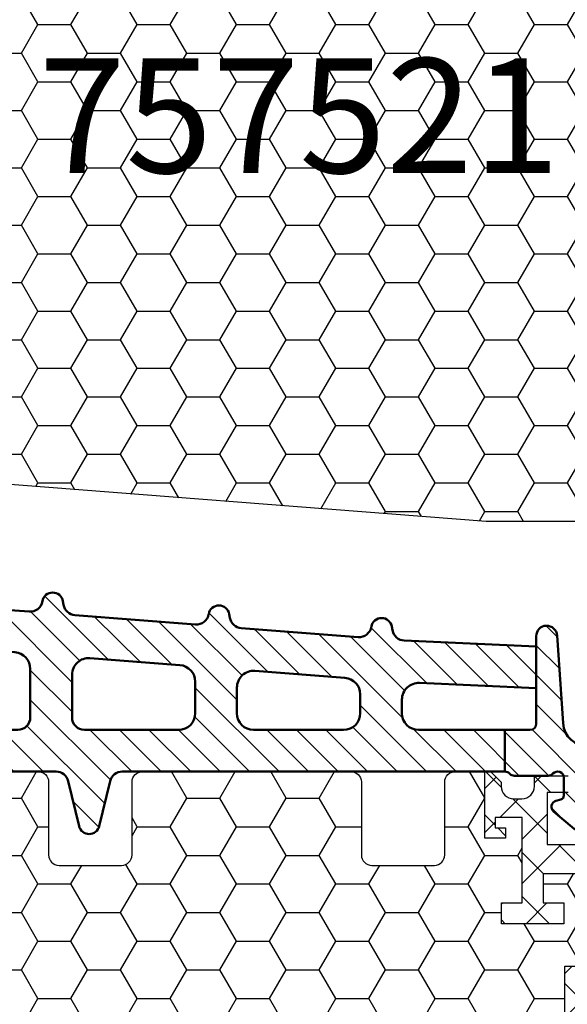
# Model space of a CAD drawing. Units: millimetres. Extents: x 0 to 3054, y -7328 to 594.
# Drawn here: x 1014 to 1040, y -6308 to -6261 of the extents above; entities that cross this region are included whole.
import ezdxf
from ezdxf.enums import TextEntityAlignment as Align

# ---------------------------------------------------------------- set-up
doc = ezdxf.new("R2010")
doc.units = ezdxf.units.MM
for name, color, linetype in [('a4pursom1', 7, 'Continuous'), ('LAYER01', 7, 'Continuous'), ('Profiilinumerot', 7, 'Continuous'), ('Täyttö katkot', 2, 'Continuous'), ('Täyttö tiivisteet', 3, 'Continuous')]:
    doc.layers.add(name, color=color, linetype=linetype)
doc.layers.add('AM_0', color=7, linetype='Continuous', lineweight=50)
doc.styles.add('Profiilinumerot', font='arial.ttf', dxfattribs={"height": 2.5})
doc.styles.add('Profnumerot', font='arial.ttf', dxfattribs={"height": 5.5})
pattern_1 = [(0, (0, 0), (2.38125, 1.3748153225), [1.5875, -3.175]), (120, (0, 0), (-2.381249994797095, 1.374815331511695), [1.5875, -3.174999999999999]), (59.99999999999999, (0, 0), (5.202904551637744e-09, 2.749630654011694), [-3.175, 1.5875])]

# ---------------------------------------------------------------- blocks, each defined once
blk = doc.blocks.new('JT75BLOCK1')
at = {"layer": 'Täyttö katkot'}
h = blk.add_hatch(dxfattribs=at)
h.set_pattern_fill('HONEY', color=2, scale=0.5, style=0, pattern_type=2)
h.set_pattern_definition(pattern_1)
h.paths.add_polyline_path([(45.07756747128337, 24.7069178985588), (43.56269858168821, 24.7069178985588), (43.56269858168821, 23.70691789855857), (42.56269858168866, 23.70691789855857), (42.56269858168866, 26.70691789855778), (43.56269858168821, 26.70691789855778), (43.56269858168821, 25.70691789855834), (45.07756747128337, 25.70691789855834), (45.07756747128337, 26.611376100562), (45.6972489723421, 31.1780611810371, 0.6232180125833352), (44.95178971965811, 31.67830578703615), (44.02324080830772, 31.14220782311224), (41.51415964793068, 31.14220782311224), (41.51415964793068, 29.74042436443085), (42.51415964793091, 29.74042436443085), (42.51415964793091, 28.74042436443051), (39.51415964793091, 28.74042436443051), (39.51415964793091, 29.74042436443085), (40.51415964793091, 29.74042436443085), (40.51415964793205, 33.84242094840795), (39.21415964793164, 33.84242094840943), (39.21415964793164, 33.34242094840943), (39.71415964793232, 33.34242094840943), (39.71415964793232, 32.84242094840977), (38.71415964793187, 32.84242094840977), (38.71415964793187, 36.04529325402677), (37.29958697786843, 36.04529325402609, 0.4142135623730503), (36.79958697786833, 35.54529325402559), (36.79958697786947, 32.04529325402708, -0.4142135623731696), (36.29958697786913, 31.54529325402655), (33.29958697786874, 31.54529325402632, -0.4142135623731178), (32.79958697786878, 32.04529325402623), (32.79958697786878, 35.54529325402677, 0.4142135623730919), (32.29958697786879, 36.04529325402677), (22.30041302213215, 36.04529325402689, 0.414213562373042), (21.80041302213181, 35.54529325402665), (21.80041302213112, 32.04529325402613, -0.4142135623730616), (21.30041302213129, 31.54529325402643), (18.30041302213078, 31.54529325402666, -0.4142135623731696), (17.80041302213044, 32.04529325402719), (17.80041302213158, 35.54529325402581, 0.4142135623730492), (17.30041302213159, 36.04529325402621), (15.88584035206782, 36.04529325402689), (15.88584035206782, 32.84242094840988), (14.88584035206736, 32.84242094840988), (14.88584035206736, 33.34242094840954), (15.38584035206804, 33.34242094840954), (15.38584035206804, 33.84242094840954), (14.08584035206763, 33.84242094840806), (14.08584035206877, 29.74042436443096), (15.08584035206877, 29.74042436443096), (15.08584035206877, 28.74042436443062), (12.08584035206877, 28.74042436443062), (12.08584035206877, 29.74042436443096), (13.085840352069, 29.74042436443096), (13.085840352069, 31.14220782311236), (10.57675919169196, 31.14220782311236), (9.64821028034157, 31.67830578703627, 0.6232180125833265), (8.902751027657583, 31.17806118103722), (9.522432528716308, 26.61137610056209), (9.522432528716308, 25.70691789855846), (11.03730141831147, 25.70691789855846), (11.03730141831147, 26.70691789855789), (12.03730141831102, 26.70691789855789), (12.03730141831102, 23.70691789855869), (11.03730141831147, 23.70691789855869), (11.03730141831147, 24.70691789855891), (9.522432528716308, 24.70691789855891), (9.522432528716308, 14.54517709580637), (11.03730141831147, 14.54517709580637), (11.03730141831147, 15.54517709580671), (12.03730141831102, 15.54517709580671), (12.03730141831102, 12.54517709580671), (11.03730141831147, 12.54517709580671), (11.03730141831147, 13.54517709580705), (9.522432528716308, 13.54517709580705), (9.522432528716308, 3.383436293054501), (11.03730141831147, 3.383436293054501), (11.03730141831147, 4.383436293054729), (12.03730141831102, 4.383436293054729), (12.03730141831102, 1.383436293055524), (11.03730141831147, 1.383436293055524), (11.03730141831147, 2.383436293054956), (9.522432528716308, 2.383436293054958), (9.522432528716305, 1.478978091051314), (8.90275102765758, -3.087706989423683, 0.6232180125832969), (9.648210280341527, -3.587951595422762), (10.57675919169196, -3.05185363149894), (13.085840352069, -3.05185363149894), (13.085840352069, -1.65007017281755), (12.08584035206877, -1.650070172817554), (12.08584035206877, -0.6500701728172089), (15.08584035206877, -0.6500701728172089), (15.08584035206877, -1.65007017281755), (14.08584035206877, -1.65007017281755), (14.08584035206763, -5.752066756794648), (15.38584035206804, -5.752066756796125), (15.38584035206804, -5.252066756796125), (14.88584035206736, -5.252066756796122), (14.88584035206736, -4.752066756796467), (15.88584035206782, -4.752066756796463), (15.88584035206782, -7.954939062413473), (17.30041302213155, -7.954939062412905, 0.4142135623730732), (17.80041302213158, -7.454939062412514), (17.80041302213044, -3.954939062413835, -0.4142135623731583), (18.3004130221307, -3.454939062413359), (21.30041302213127, -3.454939062413018, -0.4142135623730719), (21.80041302213112, -3.954939062412723), (21.80041302213181, -7.454939062413285, 0.4142135623730357), (22.30041302213208, -7.954939062413473), (32.29958697786878, -7.954939062413587, 0.4142135623731169), (32.79958697786878, -7.454939062413555), (32.79958697786856, -3.954939062413363, -0.4142135623730829), (33.29958697786836, -3.454939062413469), (36.29958697786881, -3.454939062413132, -0.4142135623730729), (36.79958697786833, -3.954939062412496), (36.79958697786901, -7.454939062413398, 0.4142135623730389), (37.2995869778693, -7.954939062413587), (38.71415964793187, -7.954939062413583), (38.71415964793187, -4.752066756796577), (39.71415964793232, -4.75206675679658), (39.71415964793232, -5.252066756796236), (39.21415964793164, -5.252066756796239), (39.21415964793164, -5.752066756796239), (40.51415964793205, -5.752066756794765), (40.51415964793091, -1.650070172817664), (39.51415964793091, -1.650070172817664), (39.51415964793091, -0.6500701728173226), (42.51415964793091, -0.6500701728173226), (42.51415964793091, -1.650070172817667), (41.51415964793068, -1.65007017281766), (41.51415964793068, -3.051853631499053), (44.02324080830773, -3.051853631499061), (44.95178971965815, -3.587951595422879, 0.6232180125832953), (45.69724897234209, -3.087706989423797), (45.07756747128337, 1.478978091051204), (45.07756747128337, 2.383436293054842), (43.56269858168821, 2.383436293054842), (43.56269858168821, 1.383436293055411), (42.56269858168866, 1.383436293055411), (42.56269858168866, 4.383436293054615), (43.56269858168821, 4.383436293054615), (43.56269858168821, 3.383436293054388), (45.07756747128337, 3.383436293054386), (45.07756747128337, 13.54517709580693), (43.56269858168821, 13.54517709580693), (43.56269858168821, 12.54517709580659), (42.56269858168866, 12.54517709580659), (42.56269858168866, 15.54517709580659), (43.56269858168821, 15.54517709580659), (43.56269858168821, 14.54517709580625), (45.07756747128337, 14.54517709580625)])
h = blk.add_hatch(dxfattribs=at)
h.set_pattern_fill('_USER', color=2, scale=1.5, angle=45, style=0, pattern_type=2)
h.set_pattern_definition([(45, (0, 0), (-1.060660171779821, 1.060660171779821), []), (135, (0, 0), (-1.060660171779821, -1.060660171779821), [])])
edge = h.paths.add_edge_path()
edge.add_line((43.56269858168821, 15.54517709580659), (43.56269858168821, 14.54517709580625))
edge.add_line((43.56269858168821, 14.54517709580625), (45.07756747128337, 14.54517709580625))
edge.add_line((45.07756747128337, 14.54517709580625), (45.07756747128337, 24.7069178985588))
edge.add_line((45.07756747128337, 24.7069178985588), (43.56269858168821, 24.7069178985588))
edge.add_line((43.56269858168821, 24.7069178985588), (43.56269858168821, 23.70691789855857))
edge.add_line((43.56269858168821, 23.70691789855857), (42.56269858168866, 23.70691789855857))
edge.add_line((42.56269858168866, 23.70691789855857), (42.56269858168866, 26.70691789855778))
edge.add_line((42.56269858168866, 26.70691789855778), (43.56269858168821, 26.70691789855778))
edge.add_line((43.56269858168821, 26.70691789855778), (43.56269858168821, 25.70691789855834))
edge.add_line((43.56269858168821, 25.70691789855834), (45.07756747128337, 25.70691789855834))
edge.add_line((45.07756747128337, 25.70691789855834), (45.07756747128337, 26.61137610056198))
edge.add_line((45.07756747128337, 26.61137610056198), (45.69724897234209, 31.17806118103704))
edge.add_arc((45.20178971965812, 31.24529308514394), 0.4999999999999998, 352.2723843318946, 480.0000000000019)
edge.add_line((44.95178971965811, 31.67830578703615), (44.02324080830772, 31.14220782311224))
edge.add_line((44.02324080830772, 31.14220782311224), (41.51415964793068, 31.14220782311224))
edge.add_line((41.51415964793068, 31.14220782311224), (41.51415964793068, 29.74042436443085))
edge.add_line((41.51415964793068, 29.74042436443085), (42.51415964793091, 29.74042436443085))
edge.add_line((42.51415964793091, 29.74042436443085), (42.51415964793091, 28.74042436443051))
edge.add_line((42.51415964793091, 28.74042436443051), (39.51415964793091, 28.74042436443051))
edge.add_line((39.51415964793091, 28.74042436443051), (39.51415964793091, 29.74042436443085))
edge.add_line((39.51415964793091, 29.74042436443085), (40.51415964793091, 29.74042436443085))
edge.add_line((40.51415964793091, 29.74042436443085), (40.51415964793205, 33.84242094840795))
edge.add_line((40.51415964793205, 33.84242094840795), (39.21415964793164, 33.84242094840943))
edge.add_line((39.21415964793164, 33.84242094840943), (39.21415964793164, 33.34242094840943))
edge.add_line((39.21415964793164, 33.34242094840943), (39.71415964793232, 33.34242094840943))
edge.add_line((39.71415964793232, 33.34242094840943), (39.71415964793232, 32.84242094840977))
edge.add_line((39.71415964793232, 32.84242094840977), (38.71415964793187, 32.84242094840977))
edge.add_line((38.71415964793187, 32.84242094840977), (38.71415964793187, 36.04529325402677))
edge.add_line((38.71415964793187, 36.04529325402677), (38.99700236040667, 36.04529325402677))
edge.add_line((38.99700236040667, 36.04529325402677), (39.49958697786815, 35.54270863656791))
edge.add_line((39.49958697786815, 35.54270863656791), (39.4995869778686, 35.34506093759114))
edge.add_arc((40.09958697786874, 35.34506093759092), 0.6000000000001364, 179.9999999999783, 269.9999999999783)
edge.add_line((40.09958697786851, 34.74506093759078), (40.49958697786928, 34.74506093759112))
edge.add_arc((40.4995869778692, 35.34506093759089), 0.5999999999997669, 270.0000000000081, 360.0000000000244)
edge.add_line((41.09958697786897, 35.34506093759114), (41.09958697786897, 35.84529325402809))
edge.add_line((41.09958697786897, 35.84529325402809), (42.71415964793141, 35.84529325402809))
edge.add_line((42.71415964793141, 35.84529325402809), (42.71415964793141, 35.04529325402814))
edge.add_line((42.71415964793141, 35.04529325402814), (41.71415964793118, 35.04529325402814))
edge.add_line((41.71415964793118, 35.04529325402814), (41.71415964793118, 32.54529325402598))
edge.add_line((41.71415964793118, 32.54529325402598), (46.10493174142334, 32.54529325402598))
edge.add_line((46.10493174142334, 32.54529325402598), (46.77480472249931, 35.04529325402552))
edge.add_line((46.77480472249931, 35.04529325402552), (45.71415964793255, 35.04529325402552))
edge.add_line((45.71415964793255, 35.04529325402552), (45.71415964793164, 35.55529325402574))
edge.add_arc((46.2041596479317, 35.5552932540258), 0.4900000000000659, 90.00000000000671, 180.0000000000067, ccw=False)
edge.add_line((46.20415964793165, 36.04529325402586), (49.2495869778686, 36.04529325402643))
edge.add_arc((49.24958697786883, 35.04529325402621), 1.000000000000227, 1.3017142919125035e-11, 90.00000000001302, ccw=False)
edge.add_line((50.24958697786906, 35.04529325402643), (50.24958697786906, 34.44529325402607))
edge.add_line((50.24958697786906, 34.44529325402607), (48.63958697786961, 34.44529325402596))
edge.add_arc((48.63958697786865, 33.95529325402669), 0.4899999999992701, 89.99999999988701, 179.999999999887)
edge.add_line((48.14958697786938, 33.95529325402765), (48.14958697786892, 31.74529325402705))
edge.add_arc((49.14958697786955, 31.74529325402642), 1.000000000000625, 179.9999999999642, 269.9999999999642)
edge.add_line((49.14958697786892, 30.7452932540258), (50.3583243026826, 30.74529325402432))
edge.add_arc((50.35832430268246, 30.2452932540244), 0.4999999999999183, -9.322320693172514e-12, 89.99999999998369, ccw=False)
edge.add_line((50.85832430268238, 30.24529325402432), (50.85832430268169, 30.06877784423591))
edge.add_arc((50.35832430268142, 30.06877784423562), 0.5000000000002771, -90.0000021383106, 3.342393029015511e-11, ccw=False)
edge.add_line((50.35832428402114, 29.56877784423534), (47.61457267006358, 29.56877794663626))
edge.add_line((47.61457267006358, 29.56877794663626), (47.61457267006358, 27.47017709580655))
edge.add_line((47.61457267006358, 27.47017709580655), (52.63295971505318, 27.47017709580655))
edge.add_line((52.63295971505318, 27.47017709580655), (54.26926735151892, 28.0903541916133))
edge.add_line((54.26926735151892, 28.0903541916133), (54.59999999999968, 28.0903541916133))
edge.add_line((54.59999999999968, 28.0903541916133), (54.59999999999968, 26.57017706449676))
edge.add_line((54.59999999999968, 26.57017706449676), (54.25994903373612, 24.58144228217327))
edge.add_line((54.25994903373612, 24.58144228217327), (53.96303214462228, 24.58144228217327))
edge.add_line((53.96303214462228, 24.58144228217327), (52.07726559473213, 25.67017706741569))
edge.add_line((52.07726559473213, 25.67017706741569), (48.11457267006426, 25.67017706741592))
edge.add_arc((48.11457267006426, 25.17017706741592), 0.5, 90, 180)
edge.add_arc((48.11457267006439, 25.17017706741479), 0.5000000000001279, 179.9999999998701, 214.3932651419477)
edge.add_line((47.70198271912568, 24.88774206182143), (48.07756747128337, 24.23721018853553))
edge.add_line((48.07756747128337, 24.23721018853553), (48.07756747128337, 3.853144003077659))
edge.add_line((48.07756747128337, 3.853144003077659), (47.70198271912568, 3.20261212979176))
edge.add_arc((48.11457267006433, 2.920177124198418), 0.5000000000000712, 145.6067348580503, 180.0000000001319)
edge.add_arc((48.11457267006426, 2.920177124197266), 0.5, 179.9999999999999, 270)
edge.add_line((48.11457267006426, 2.420177124197266), (52.07726559473213, 2.420177124197494))
edge.add_line((52.07726559473213, 2.420177124197494), (53.96303214462228, 3.508911909439917))
edge.add_line((53.96303214462228, 3.508911909439917), (54.25994903373612, 3.508911909439917))
edge.add_line((54.25994903373612, 3.508911909439917), (54.59999999999968, 1.520177127116426))
edge.add_line((54.59999999999968, 1.520177127116426), (54.59999999999968, -1.13686837721616e-13))
edge.add_line((54.59999999999968, -1.13686837721616e-13), (54.26926735151892, -1.13686837721616e-13))
edge.add_line((54.26926735151892, -1.13686837721616e-13), (52.63295971505318, 0.620177095806639))
edge.add_line((52.63295971505318, 0.620177095806639), (47.61457267006358, 0.620177095806639))
edge.add_line((47.61457267006358, 0.620177095806639), (47.61457267006358, -1.478423755023073))
edge.add_line((47.61457267006358, -1.478423755023073), (50.35832428402114, -1.478423652622155))
edge.add_arc((50.35832430268142, -1.978423652622432), 0.5000000000002772, -3.342393029015511e-11, 90.0000021383106, ccw=False)
edge.add_line((50.85832430268169, -1.978423652622723), (50.85832430268238, -2.154939062411131))
edge.add_arc((50.35832430268246, -2.154939062411214), 0.4999999999999147, -89.99999999998369, 9.492850949754938e-12, ccw=False)
edge.add_line((50.3583243026826, -2.654939062411131), (49.14958697786892, -2.654939062412609))
edge.add_arc((49.14958697786955, -3.654939062413234), 1.000000000000625, 90.00000000003583, 180.0000000000358)
edge.add_line((48.14958697786892, -3.65493906241386), (48.14958697786938, -5.864939062414464))
edge.add_arc((48.63958697786865, -5.864939062413498), 0.4899999999992701, 180.000000000113, 270.0000000001129)
edge.add_line((48.63958697786961, -6.354939062412768), (50.24958697786906, -6.354939062412882))
edge.add_line((50.24958697786906, -6.354939062412882), (50.24958697786906, -6.954939062413246))
edge.add_arc((49.24958697786883, -6.954939062413016), 1.000000000000227, 269.999999999987, 359.9999999999868, ccw=False)
edge.add_line((49.2495869778686, -7.954939062413246), (46.20415964793165, -7.954939062412677))
edge.add_arc((46.2041596479317, -7.464939062412611), 0.4900000000000659, 179.9999999999934, 269.99999999999335, ccw=False)
edge.add_line((45.71415964793164, -7.464939062412554), (45.71415964793255, -6.954939062412336))
edge.add_line((45.71415964793255, -6.954939062412336), (46.77480472249931, -6.954939062412336))
edge.add_line((46.77480472249931, -6.954939062412336), (46.10493174142334, -4.454939062412791))
edge.add_line((46.10493174142334, -4.454939062412791), (41.71415964793118, -4.454939062412791))
edge.add_line((41.71415964793118, -4.454939062412791), (41.71415964793118, -6.954939062414951))
edge.add_line((41.71415964793118, -6.954939062414951), (42.71415964793141, -6.954939062414951))
edge.add_line((42.71415964793141, -6.954939062414951), (42.71415964793141, -7.754939062414905))
edge.add_line((42.71415964793141, -7.754939062414905), (41.09958697786897, -7.754939062414905))
edge.add_line((41.09958697786897, -7.754939062414905), (41.09958697786897, -7.254706745977956))
edge.add_arc((40.4995869778692, -7.254706745977701), 0.5999999999997669, 359.9999999999757, 449.9999999999919)
edge.add_line((40.49958697786928, -6.654706745977933), (40.09958697786851, -6.654706745977592))
edge.add_arc((40.09958697786874, -7.254706745977728), 0.6000000000001364, 90.00000000002171, 180.0000000000217)
edge.add_line((39.4995869778686, -7.254706745977956), (39.49958697786815, -7.452354444954722))
edge.add_line((39.49958697786815, -7.452354444954722), (38.99700236040667, -7.954939062413587))
edge.add_line((38.99700236040667, -7.954939062413587), (38.71415964793187, -7.954939062413587))
edge.add_line((38.71415964793187, -7.954939062413587), (38.71415964793187, -4.75206675679658))
edge.add_line((38.71415964793187, -4.75206675679658), (39.71415964793232, -4.75206675679658))
edge.add_line((39.71415964793232, -4.75206675679658), (39.71415964793232, -5.252066756796239))
edge.add_line((39.71415964793232, -5.252066756796239), (39.21415964793164, -5.252066756796239))
edge.add_line((39.21415964793164, -5.252066756796239), (39.21415964793164, -5.752066756796239))
edge.add_line((39.21415964793164, -5.752066756796239), (40.51415964793205, -5.752066756794761))
edge.add_line((40.51415964793205, -5.752066756794761), (40.51415964793091, -1.650070172817664))
edge.add_line((40.51415964793091, -1.650070172817664), (39.51415964793091, -1.650070172817664))
edge.add_line((39.51415964793091, -1.650070172817664), (39.51415964793091, -0.6500701728173226))
edge.add_line((39.51415964793091, -0.6500701728173226), (42.51415964793091, -0.6500701728173226))
edge.add_line((42.51415964793091, -0.6500701728173226), (42.51415964793091, -1.650070172817664))
edge.add_line((42.51415964793091, -1.650070172817664), (41.51415964793068, -1.650070172817664))
edge.add_line((41.51415964793068, -1.650070172817664), (41.51415964793068, -3.051853631499057))
edge.add_line((41.51415964793068, -3.051853631499057), (44.02324080830772, -3.051853631499057))
edge.add_line((44.02324080830772, -3.051853631499057), (44.95178971965811, -3.587951595422851))
edge.add_arc((45.20178971965812, -3.15493889353064), 0.5, 239.9999999999981, 367.7276156681053)
edge.add_line((45.69724897234209, -3.087706989423737), (45.07756747128337, 1.478978091051204))
edge.add_line((45.07756747128337, 1.478978091051204), (45.07756747128337, 2.383436293054842))
edge.add_line((45.07756747128337, 2.383436293054842), (43.56269858168821, 2.383436293054842))
edge.add_line((43.56269858168821, 2.383436293054842), (43.56269858168821, 1.383436293055411))
edge.add_line((43.56269858168821, 1.383436293055411), (42.56269858168866, 1.383436293055411))
edge.add_line((42.56269858168866, 1.383436293055411), (42.56269858168866, 4.383436293054615))
edge.add_line((42.56269858168866, 4.383436293054615), (43.56269858168821, 4.383436293054615))
edge.add_line((43.56269858168821, 4.383436293054615), (43.56269858168821, 3.383436293054388))
edge.add_line((43.56269858168821, 3.383436293054388), (45.07756747128337, 3.383436293054388))
edge.add_line((45.07756747128337, 3.383436293054388), (45.07756747128337, 13.54517709580693))
edge.add_line((45.07756747128337, 13.54517709580693), (43.56269858168821, 13.54517709580693))
edge.add_line((43.56269858168821, 13.54517709580693), (43.56269858168821, 12.54517709580659))
edge.add_line((43.56269858168821, 12.54517709580659), (42.56269858168866, 12.54517709580659))
edge.add_line((42.56269858168866, 12.54517709580659), (42.56269858168866, 15.54517709580659))
edge.add_line((42.56269858168866, 15.54517709580659), (43.56269858168821, 15.54517709580659))
at = {"layer": 'LAYER01', "color": 7, "linetype": 'Continuous'}
blk.add_line((38.71415964793096, 35.84529325402809), (38.71515964793207, 35.86526823838358), dxfattribs=at)
for points in [[(15.88584035206782, 36.04529325402689), (17.30041302213112, 36.04529325402621, -0.414213562373095), (17.80041302213158, 35.54529325402621), (17.80041302213044, 32.04529325402643, 0.4142135623730625), (18.30041302213135, 31.54529325402666), (21.30041302213158, 31.54529325402643, 0.4142135623730625), (21.80041302213112, 32.04529325402643), (21.80041302213181, 35.54529325402621, -0.414213562373095), (22.30041302213181, 36.04529325402689), (32.29958697786878, 36.04529325402677, -0.414213562373095), (32.79958697786878, 35.54529325402677), (32.79958697786878, 32.04529325402632, 0.4142135623730625), (33.29958697786856, 31.54529325402632), (36.29958697786856, 31.54529325402655, 0.4142135623730625), (36.79958697786947, 32.04529325402632), (36.79958697786833, 35.54529325402609, -0.414213562373095), (37.29958697786901, 36.04529325402609), (38.71415964793187, 36.04529325402677)], [(44.02324080830772, 31.14220782311224), (41.51415964793068, 31.14220782311224), (41.51415964793068, 29.74042436443085), (42.51415964793091, 29.74042436443085), (42.51415964793091, 28.74042436443051), (39.51415964793091, 28.74042436443051), (39.51415964793091, 29.74042436443085), (40.51415964793091, 29.74042436443085), (40.51415964793205, 33.84242094840795), (39.21415964793164, 33.84242094840943), (39.21415964793164, 33.34242094840943), (39.71415964793232, 33.34242094840943), (39.71415964793232, 32.84242094840977), (38.71415964793187, 32.84242094840977), (38.71415964793187, 36.04529325402677), (38.99700236040667, 36.04529325402677), (39.49958697786815, 35.54270863656791), (39.4995869778686, 35.34506093759114, 0.414213562373095), (40.09958697786851, 34.74506093759078), (40.49958697786928, 34.74506093759112, 0.4142135623731762), (41.09958697786897, 35.34506093759114), (41.09958697786897, 35.84529325402809), (42.71415964793141, 35.84529325402809)]]:
    blk.add_lwpolyline(points, format="xyb", dxfattribs=at)
for points in [[(42.56269858168866, 23.70691789855857), (42.56269858168866, 26.70691789855778), (43.56269858168821, 26.70691789855778)], [(42.71415964793141, 35.04529325402814), (41.71415964793118, 35.04529325402814), (41.71415964793118, 32.54529325402598), (46.10493174142334, 32.54529325402598)]]:
    blk.add_lwpolyline(points, dxfattribs=at)
blk = doc.blocks.new('757501')
at = {"layer": 'LAYER01'}
blk.add_blockref('JT75BLOCK1', (10.19958697786996, 7.954822904193236), dxfattribs=at)
at = {"layer": 'Profiilinumerot', "style": 'Profiilinumerot', "flags": 8}
blk.add_attdef('NUMERO', text='', height=5, rotation=90, dxfattribs=at).set_placement((-2, 34.60000000021779), align=Align.CENTER)
blk = doc.blocks.new('JT75BLOCK2')
at = {"layer": 'Täyttö katkot'}
h = blk.add_hatch(dxfattribs=at)
h.set_pattern_fill('HONEY', color=2, scale=0.5, style=0, pattern_type=2)
h.set_pattern_definition(pattern_1)
h.paths.add_polyline_path([(58.93352576444977, 13.53901901069628), (57.68355262818022, 13.53901901069548), (57.68355262818932, 12.53901901069617), (56.68355262818477, 12.53901901069617), (56.68355262818386, 15.53901901069537), (57.68355262818113, 15.53901901069537), (57.68355262819023, 14.53901901069651), (58.89883635075876, 14.53901901069514), (58.89883635075967, 18.47946355780732, 0.9672977533526914), (57.91347914951984, 18.64669546191533), (54.40336903356729, 18.64669546191533), (54.40336903356274, 18.1466954619151), (54.90336903356274, 18.1466954619151), (54.90336903356729, 17.64669546191533), (53.90336903356547, 17.64669546191578), (53.90336903356456, 20.04669546191565), (53.60336903356438, 20.04669546191565), (53.60336903356438, 19.2638231562986), (52.82049672794801, 19.26382315629769), (52.82049672795256, 20.04669546191587), (45.70986076505869, 20.0466954619161), (45.18087982293218, 17.04669546191565), (42.23884170718338, 17.04669546191599), (41.70986076505778, 20.04669546191633), (36.70986076505869, 20.0466954619161), (36.18087982293127, 17.04669546191576), (33.23884170718429, 17.04669546191599), (32.70986076505687, 20.04669546191531), (27.7098607650587, 20.04669546191622), (27.18087982293127, 17.04669546191565), (24.23884170718247, 17.04669546191599), (23.7098607650596, 20.0466954619144), (19.12941058064553, 20.04669546191519), (18.7294105806468, 19.8466954619156), (14.69031094946877, 19.8466954619156), (14.35278108161674, 20.04669546191553), (13.99057375754364, 20.04669546191565), (13.99057375754273, 17.64669546191465), (12.99057375754364, 17.64669546191567), (12.99057375754364, 18.14669546191374), (13.49057375754182, 18.14669546191601), (13.49057375754636, 18.64669546191533), (10.10823014604011, 18.64669546191556), (9.896173502470049, 19.00254319909555, 0.2541462768728486), (9.48558806534129, 19.24622660043872, 0.4142135623686329), (8.985588065347656, 18.74622660043872, 0.08897842129018772), (9.005649954980136, 18.57081109384763), (9.485588065348558, 16.92800905909371), (9.485588065348566, 15.57201268974143), (10.48558806534312, 15.5720126897528), (10.4855880653522, 16.57201268974814), (11.48558806534766, 16.57201268974586), (11.48558806534857, 13.57201268974711), (10.48558806535129, 13.57201268974711), (10.4855880653422, 14.572012689747), (9.485588065348573, 14.572012689747), (9.485588065348566, 9.046695461907348), (10.48558806534312, 9.046695461918716), (10.4855880653522, 10.04669546191406), (11.48558806534766, 10.04669546191178), (11.48558806534857, 7.046695461913032), (10.48558806535129, 7.046695461913032), (10.4855880653422, 8.046695461912918), (9.485588065348573, 8.046695461912918), (9.485588065348558, 2.521378234073268), (10.48558806534311, 2.521378234084636), (10.4855880653522, 3.521378234079975), (11.48558806534766, 3.521378234077702), (11.48558806534857, 0.5213782340789521), (10.48558806535129, 0.5213782340789521), (10.4855880653422, 1.521378234078838), (9.485588065348566, 1.521378234078838), (9.485588065348573, 0.1653818647324901), (9.00564995497961, -1.477420170023606, 0.07117880407248707), (8.985588065347656, -1.617632188823336, 0.4357452337189586), (9.48558806534129, -2.152835676611971, 0.2541462768726948), (9.896173502469225, -1.909152275268895), (10.10823014603921, -1.553304538088696), (13.49057375754182, -1.553304538088694), (13.49057375754637, -1.05330453808938), (12.99057375754364, -1.053304538087104), (12.99057375754364, -0.5533045380889234), (13.99057375754364, -0.5533045380884669), (13.99057375754364, -2.953304538086286), (15.48880442801056, -2.953304538086286), (15.48880442801146, -13.477100251457, 0.4000084004646922), (15.96444315115417, -13.97650642701864), (41.4888044280123, -15.95330453808527), (45.73880442801232, -15.95330453808526, 0.4142135623732279), (46.23880442801237, -15.45330453808498), (46.23880442801146, -13.45330453808504), (48.23880442801237, -13.45330453808549), (48.38880442801292, -4.453304538085035), (49.68054053430114, -4.453304538085035), (49.68054053430296, -3.253304538085445), (51.28880442801528, -3.253304538084761), (51.28880442801255, -1.753304538085102), (50.28880442801074, -1.753304538085104), (50.28880442801528, -0.7533045380853309), (52.28880442801164, -0.7533045380848762), (52.28880442801255, -2.976132534738236, 0.6370702608072218), (53.11019823285545, -3.359154756297523), (53.94292823423348, -2.660411319271475), (54.48880442801146, -2.660411319271475), (55.03468062179218, -2.660411319271704), (55.86741062316806, -3.359154756297247, 0.6370702608075435), (56.68880442801219, -2.976132534737836), (56.6888044280131, -0.753304538085219), (58.68880442800946, -0.753304538085219), (58.68880442801401, -1.753304538084192), (57.68880442801219, -1.753304538086468), (57.68880442800946, -3.45330453808492), (60.68377259532408, -3.678734193356563, 0.4363931453603167), (61.22130116964763, -3.180144576428646), (61.22130116964854, 3.288400330869877), (60.00601744706819, 3.28840033087124), (60.00601744707728, 2.288400330870559), (59.00601744707365, 2.288400330870558), (59.00601744707456, 5.288400330870218), (60.0060174470691, 5.288400330870218), (60.00601744707819, 4.288400330870901), (61.22130116965036, 4.288400330869536), (61.22130116964854, 5.427831553738196)])
at = {"layer": 'a4pursom1'}
blk.add_lwpolyline([(49.68054053430114, -4.453304538085035), (48.38880442801292, -4.453304538085035), (48.23880442801237, -13.45330453808549), (46.23880442801146, -13.45330453808504), (46.23880442801237, -15.45330453808515, -0.414213562373095), (45.73880442801237, -15.95330453808526), (41.48880442801237, -15.95330453808526), (15.96444315115423, -13.97650642701865, -0.4000084004651625), (15.48880442801146, -13.47710025145625), (15.48880442801055, -2.953304538086286), (13.99057375754364, -2.953304538086286)], format="xyb", dxfattribs=at)
blk = doc.blocks.new('757521')
at = {"color": 0}
blk.add_blockref('JT75BLOCK2', (7.5, 2.953304538085604), dxfattribs=at)
at = {"layer": 'Profiilinumerot', "style": 'Profiilinumerot', "flags": 8}
blk.add_attdef('NUMERO', text='', height=5, rotation=90, dxfattribs=at).set_placement((-2, 27.40000000000001), align=Align.CENTER)
blk = doc.blocks.new('PT75')
at = {"layer": 'Täyttö tiivisteet'}
h = blk.add_hatch(dxfattribs=at)
h.set_pattern_fill('_USER', color=256, angle=45, pattern_type=2)
h.set_pattern_definition([(45, (0, 0), (-0.7071067811865476, 0.7071067811865476), [])])
h.paths.add_polyline_path([(-1.599999999999454, -10.56333336983243), (-3.599999999999454, -10.56333336983243), (-3.599999999999636, -14.70311532916594, -0.4142135623730951), (-4.399999999999636, -15.50311532916594), (-5.053051090901823, -15.50311532916594, -0.4273034418233801), (-5.852259693365631, -14.66753991984711), (-5.602832976319405, -9.06411941775741), (-7.604813429316891, -9.06411941775741), (-7.886460655071926, -15.39138001693868, -0.3514262638979898), (-8.38167820031883, -15.95558311175674), (-8.556243036857161, -15.98636360232162, 0.8418557947278047), (-8.553184537382938, -16.97172241875928, -0.3877774960357337), (-8.055487125725218, -17.60953127888704), (-8.48895007500391, -23.21146469150018, -0.3422567018135098), (-8.982973016170973, -23.75606127582665), (-9.160409832583504, -23.78734817393116, 0.8420862955784362), (-9.157106350647616, -24.77275214927937, -0.3879207663156147), (-8.659114262538193, -25.41061100692331), (-9.105994103701272, -31.18593994288582, -0.3422567018133776), (-9.600017044868022, -31.73053652721228), (-9.77802079072849, -31.76192339027472, 0.8423234334001718), (-9.774466898548066, -32.74737368150693, -0.388067238021517), (-9.27617355306097, -33.38528349715308), (-9.697919144925468, -38.8357856141592), (-7.682681394661824, -38.7161198217283), (-7.322813521000476, -34.06530510055528, -0.3917719916608759), (-6.525197723977727, -33.32702252386316), (-4.199999999999749, -33.32702252386334, -0.4142135623730615), (-3.599999999999818, -33.92702252386334), (-3.599999999999909, -35.44312452827671), (-1.599999999999909, -35.44312452827671), (-1.6, -32.09217618158382, -0.3465126451569265), (-1.140602849856894, -31.50888308320873), (1.01658194567721, -30.98889350890159, 0.7875922952328516), (1.01658194567787, -30.01673834494311), (-1.140602849857838, -29.49674877063285, -0.3465126451565122), (-1.6, -28.9134556722579)])
h.paths.add_polyline_path([(-5.300785190569968, -17.50311532916976), (-4.399999999999636, -17.50311532916994, -0.4142135623730951), (-3.599999999999636, -18.30311532916994), (-3.599999999999636, -22.61610367194586, -0.4142135623729997), (-4.399999999999342, -23.41610367194589), (-5.63451294303729, -23.41610367194589, -0.4370169912769221), (-6.432128740060165, -22.55438624863813), (-6.098400987592267, -18.24139790586212, -0.3917719916607937)], flags=16)
h.paths.add_polyline_path([(-4.399999999999878, -25.4161036719458, -0.4142135623731835), (-3.599999999999636, -26.2161036719458), (-3.599999999999818, -30.72702252386305, -0.4142135623731725), (-4.199999999999951, -31.32702252386307), (-6.246639143847496, -31.32702252386325, -0.4370169912768911), (-7.044254940870213, -30.46530510055542), (-6.710687320190422, -26.15438624863791, -0.391771991660786), (-5.913071523167913, -25.4161036719458)], flags=16)
h.paths.add_polyline_path([(-1.528571428571028, -37.53912787433332, 0.2453926839539282), (-1.400000000002092, -37.29293233234057), (-1.400000000001626, -35.89165266569857, 0.2141874428649485), (-1.499673719610302, -35.66702273214819, -0.2138029549724385), (-1.599999999999722, -35.44312452827671), (-3.599999999999909, -35.44312452827671), (-3.599999999999909, -37.06011674690217, -0.396946605424871), (-5.011085893902111, -38.55747918857647), (-11.91094654810433, -38.96719625185587, 0.08319551835529554), (-12.55522768157167, -39.11487302899885), (-13.85569579184491, -39.65145723025505, -0.1456812283351551), (-14.99099361353538, -39.7676622432506), (-17.67346096901494, -39.25920517207283, -1.362743647148757), (-17.30678822654374, -38.47264074692481), (-16.76283774842527, -38.78669070189259, 0.1316524975869996), (-16.51283774842547, -38.85367800000022), (-14.51341390450924, -38.85367800000073, -0.1333575457031685), (-13.75472399872048, -39.05969591865042, 0.8799451607344261), (-13.1250774535857, -38.24479373022893), (-13.33040674618181, -38.03946443763078, 0.1989123673803747), (-14.74462030855882, -37.45367799999995), (-17.9349596338792, -37.45367799999996, 0.6697130547981196), (-18.85029242397471, -39.6768063136032), (-17.22288049115454, -41.29047527289353, 0.1121788268942826), (-15.34296067107292, -42.46316516247838), (0.8687527271165312, -48.09428031974798, 0.9357227280553828), (1.180114282508611, -47.35927183573772), (-1.325142853134674, -46.09585933205635, -0.2831504928700772), (-1.600000000000017, -45.64941706738773), (-1.600000000000091, -42.45728654552933, 0.1962615682771769), (-1.685714285714026, -42.24733028186694, -0.6644946977364364), (-1.399999999998728, -41.5673885969866), (-0.4534653975963669, -41.56738859698635, -0.3394542588636508), (-0.2602802323384941, -41.71562478796567), (-0.198810136033873, -41.94503431051596, 0.6068148963138822), (0.3207809447882273, -42.06022487989071), (1.071875124496263, -41.16510569284784, 0.1763269807084987), (1.399412904129839, -40.26520303928646), (1.399412904129861, -39.56957415468507, 0.1763269807085369), (1.071875124496099, -38.66967150112354), (0.3207809447881669, -37.77455231408082, 0.6068148963142922), (-0.1988101360339929, -37.88974288345608), (-0.2602802323384816, -38.11915240600663, -0.3394542588623766), (-0.45346539759612, -38.26738859698546), (-1.299999999999845, -38.2673885969848, -0.7342378347187779)])
h.paths.add_polyline_path([(-1.652094453300077, -39.37194627108443), (-0.08741118470396536, -39.09605039456719, -0.4663076581551299), (0.4994129041297128, -39.58845427107326), (0.4994129041297128, -40.24632292290198, -0.4663076581550052), (-0.08741118470376374, -40.73872679940808), (-1.652094453299983, -40.46283092289129, -0.3639702342662078), (-1.899999999999909, -40.16738859698762), (-1.899999999999909, -39.66738859698791, -0.3639702342659624)], flags=16)
h.paths.add_polyline_path([(-3.300000000000011, -40.27685887078815), (-3.299999999999909, -44.6365710349569, -0.5158876270043442), (-3.698435454663169, -44.91996203916351), (-7.348435454663282, -43.65213982819777, -0.3193590107680324), (-7.55, -43.36874882399115), (-7.550000000000292, -40.49359763637996, -0.3969466054250053), (-7.267782821221166, -40.1941251480466), (-3.617782821219814, -39.97738638245292, -0.4316939475231651)], flags=16)
h.paths.add_polyline_path([(-9.049999999999908, -40.61829665220148), (-9.049999999999908, -42.63931686699702, -0.5158876270043228), (-9.44843545466318, -42.92270787120359), (-12.99221881421677, -41.69177985638397, -0.6900079939988407), (-13.01403198276098, -40.92684806625951), (-11.98310272537371, -40.50147788781587, -0.08319551835523369), (-11.82203244200699, -40.46455869353017), (-9.367782821219453, -40.31882416386662, -0.4316939475232811)], flags=16)
h.paths.add_polyline_path([(-1.300000000002001, -7.739069301122708), (-0.4534653975960534, -7.739069301123891, -0.3394542588621118), (-0.2602802323386983, -7.887305492102438), (-0.1988101360335648, -8.116715014654647, 0.6068148963125284), (0.3207809447882282, -8.231905584028247), (1.071875124496028, -7.336786396985186, 0.1763269807084988), (1.399412904129536, -6.436883743424005), (1.399412904129576, -5.741254858823227, 0.1763269807086494), (1.071875124495882, -4.841352205261266), (0.3207809447886012, -3.946233018215246, 0.6068148963150604), (-0.198810136033992, -4.061423587589989), (-0.2602802323382756, -4.290833110143419, -0.3394542588633236), (-0.4534653975960099, -4.43906930112299), (-1.299999999999766, -4.439069301123983, -0.4142135623735013), (-1.600000000000182, -4.139069301123982), (-1.600000000000091, -3.73906930112455, 0.6681786379197889), (-2.112132034356199, -3.526937266768526), (-2.448528137424588, -3.863333369836493, 0.1989123673795455), (-2.800000000000364, -4.711861507259982), (-2.8, -6.575428427260587, -0.394071349620023), (-3.916959051042015, -7.7725517295133), (-8.134383646520616, -8.065102162629518, 0.9659579332961532), (-8.09977577265228, -9.064119417757126), (-3.899999999999617, -9.064119417757592, -0.4142135623730754), (-3.599999999999636, -9.364119417757593), (-3.599999999999454, -10.56333336983243), (-1.599999999999739, -10.56333336983243, -0.1989123673772222), (-1.512132034357688, -10.35120133547845), (-1.487867965644979, -10.32693726676599, 0.1989123673788728), (-1.400000000001562, -10.11480523241062), (-1.400000000001637, -8.486282896607399, 0.2134217652745244), (-1.500000000005678, -8.2626760988694, -0.6885002580631089)])
h.paths.add_polyline_path([(-1.543043533303989, -6.402010357138806), (-1.543043533303989, -5.776128245105243, -0.3639702342664777), (-1.295137986603867, -5.480685919201457), (-0.08741118470328857, -5.267731098702972, -0.4663076581547306), (0.4994129041295423, -5.760134975208986), (0.4994129041296009, -6.418003627037576, -0.4663076581555192), (-0.08741118470444587, -6.910407503543576), (-1.295137986604455, -6.6974526830424, -0.3639702342658317)], flags=16)
at = {"layer": 'AM_0', "color": 3}
for p, q in [((-2.112132034355909, -3.526937266768073), (-2.448528137424091, -3.86333336983671)), ((-1.599999999999909, -4.139069301123982), (-1.599999999999909, -3.739069301124346)), ((-0.1988101360343535, -4.061423587591889), (-0.2602802323381184, -4.290833110143467)), ((1.071875124496728, -4.841352205258772), (0.3207809447881118, -3.946233018215025)), ((-2.800000000000182, -6.575428427260704), (-2.800000000000182, -4.711861507259982)), ((-0.4534653975956644, -4.439069301123709), (-1.300000000000182, -4.439069301124164)), ((-0.08741118470379661, -5.267731098702825), (-1.295137986604004, -5.480685919201733)), ((-1.543043533304171, -5.776128245105156), (-1.543043533304171, -6.402010357138806)), ((0.4994129041297128, -6.418003627038161), (0.4994129041297128, -5.76013497520853)), ((1.399412904129804, -6.436883743424005), (1.399412904129804, -5.741254858822685)), ((-1.295137986604459, -6.697452683042229), (-0.08741118470379661, -6.910407503543865)), ((0.3207809447881118, -8.231905584028027), (1.071875124496728, -7.33678639698428)), ((-8.134383646520746, -8.0651021626295), (-3.916959051041886, -7.772551729513452)), ((-1.300000000002001, -7.739069301122981), (-0.4534653975956644, -7.739069301122981)), ((-0.2602802323381184, -7.887305492103224), (-0.1988101360343535, -8.116715014651163)), ((-1.40000000000191, -10.11480523241062), (-1.40000000000191, -8.486282896607463)), ((-8.099775772652265, -9.06411941775741), (-3.899999999999636, -9.06411941775741)), ((-7.88646065507146, -15.39138001693891), (-7.604813429316891, -9.06411941775741)), ((-5.85225969336534, -14.66753991984706), (-5.602832976319405, -9.06411941775741)), ((-3.599999999999454, -9.364119417757593), (-3.599999999999454, -10.56333336983243)), ((-1.512132034356, -10.35120133547707), (-1.487867965646274, -10.32693726676689)), ((-3.599999999999454, -10.56333336983243), (-1.599999999999909, -10.56333336983243)), ((-3.599999999999454, -10.56333336983243), (-3.599999999999454, -14.70311532916594)), ((-1.599999999999454, -28.9134556722579), (-1.599999999999454, -10.56333336983243)), ((-5.053051090902045, -15.50311532916612), (-4.399999999999636, -15.50311532916612)), ((-8.556243036856813, -15.98636360232149), (-8.381678200319584, -15.95558311175682)), ((-8.556243036856358, -16.97117135533381), (-8.549510066892253, -16.97235855959889)), ((-8.488950075003686, -23.21146469150017), (-8.055487125725449, -17.60953127888706)), ((-5.300785190569968, -17.50311532916976), (-4.399999999999636, -17.50311532916976)), ((-6.432128740059852, -22.55438624863791), (-6.098400987592868, -18.24139790586196)), ((-3.599999999999454, -22.61610367194589), (-3.599999999999454, -18.30311532916994)), ((-5.634512943037407, -23.41610367194608), (-4.399999999999636, -23.41610367194562)), ((-9.16040983258381, -23.78734817393115), (-8.982973016170945, -23.7560612758266)), ((-9.160409832584264, -24.77215592694347), (-9.153137203705228, -24.7734382876356)), ((-9.10599410370105, -31.18593994288585), (-8.659114262537969, -25.41061100692377)), ((-5.913071523167673, -25.41610367194608), (-4.399999999999636, -25.41610367194562)), ((-7.044254940869905, -30.46530510055527), (-6.710687320190118, -26.15438624863827)), ((-3.599999999999454, -30.72702252386307), (-3.599999999999454, -26.2161036719458)), ((1.016581945677899, -30.0167383449425), (-1.14060284985726, -29.49674877063262)), ((1.016581945677899, -30.98889350890204), (-1.140602849856805, -31.50888308320873)), ((-6.24663914384746, -31.32702252386298), (-4.199999999999818, -31.32702252386343)), ((-9.778020790728533, -31.76192339027466), (-9.60001704486831, -31.73053652721228)), ((-1.599999999999909, -35.44312452827671), (-1.599999999999454, -32.09217618158391)), ((-9.778020790728533, -32.74673114328698), (-9.770196494228003, -32.74811077786489)), ((-9.697919144925436, -38.83578561415879), (-9.276173553061199, -33.38528349715307)), ((-6.525197723977726, -33.32702252386343), (-4.199999999999818, -33.32702252386343)), ((-3.599999999999909, -33.92702252386334), (-3.599999999999909, -35.44312452827671)), ((-7.682681394661813, -38.71611982172817), (-7.322813521000626, -34.06530510055518)), ((-1.599999999999909, -35.44312452827671), (-3.599999999999909, -35.44312452827671)), ((-3.599999999999909, -35.44312452827671), (-1.599999999999909, -35.44312452827671)), ((-3.599999999999909, -35.44312452827671), (-3.599999999999909, -37.06011674690217)), ((-1.512132034356, -35.65525656263208), (-1.487867965645819, -35.67952063134317)), ((-1.40000000000191, -37.29293233234057), (-1.40000000000191, -35.89165266569853)), ((-14.74462030855921, -37.45367799999998), (-17.93495963387919, -37.45367799999996)), ((1.071875124496728, -38.66967150112487), (0.3207809447881118, -37.77455231408112)), ((-13.12507745358331, -38.24479373022918), (-13.33040674618656, -38.03946443762695)), ((-0.4534653975956644, -38.26738859698617), (-1.300000000000182, -38.26738859698617)), ((-0.1988101360343535, -37.88974288345435), (-0.2602802323381184, -38.11915240600592)), ((-17.30678822654023, -38.47264074692684), (-16.76283774842414, -38.78669070189218)), ((-5.011085893902418, -38.55747918857651), (-11.91094654810468, -38.96719625185597)), ((-16.51283774842317, -38.85367799999963), (-14.51341390450798, -38.85367800000049)), ((-12.55522768157152, -39.11487302899832), (-13.85569579184494, -39.65145723025535)), ((-1.652094453299924, -39.3719462710842), (-0.08741118470379661, -39.0960503945671)), ((-18.85029242397471, -39.6768063136032), (-17.22288049115468, -41.29047527289276)), ((-17.72329272837214, -39.24975964783835), (-14.99099361353547, -39.76766224325047)), ((-1.899999999999636, -40.16738859698762), (-1.899999999999636, -39.66738859698808)), ((0.4994129041297128, -39.58845427107326), (0.4994129041297128, -40.24632292290198)), ((1.399412904129804, -40.26520303928646), (1.399412904129804, -39.56957415468514)), ((-3.617782821219407, -39.97738638245301), (-7.267782821219043, -40.19412514804662)), ((-11.98310272537356, -40.50147788781578), (-13.01403198276103, -40.92684806625948)), ((-9.367782821219407, -40.31882416386679), (-11.82203244200718, -40.46455869353031)), ((-9.050000000000182, -42.63931686699698), (-9.050000000000182, -40.61829665220148)), ((-7.550000000000182, -40.49359763637858), (-7.550000000000182, -43.36874882399115)), ((-3.300000000000182, -44.63657103495689), (-3.300000000000182, -40.2768588707886)), ((-1.652094453299924, -40.4628309228915), (-0.08741118470379661, -40.73872679940814)), ((-1.399999999998727, -41.56738859698544), (-0.4534653975956644, -41.56738859698544)), ((0.3207809447881118, -42.06022487989048), (1.071875124496728, -41.16510569284674)), ((-9.448435454663013, -42.92270787120378), (-12.99221881421681, -41.69177985638407)), ((-0.2602802323381184, -41.71562478796568), (-0.1988101360343535, -41.94503431051726)), ((0.8687527271163162, -48.09428031974812), (-15.34296067107243, -42.46316516247816)), ((-1.599999999999909, -45.64941706738773), (-1.599999999999909, -42.45728654552931)), ((-3.698435454663013, -44.91996203916324), (-7.348435454663104, -43.65213982819796)), ((1.18011428250793, -47.35927183573676), (-1.325142853134366, -46.09585933205472))]:
    blk.add_line(p, q, dxfattribs=at)
for centre, radius, start, end in [((-1.900000000000091, -3.739069301124346), 0.3, 0, 135.0000000000092), ((-1.600000000000364, -4.711861507259982), 1.2, 135.0000000000092, 180), ((-1.300000000000182, -4.139069301123982), 0.3, 180, 270), ((0.09096761185264768, -4.139069301120799), 0.2999999999999364, 39.9999999999559, 165.0000000000055), ((-0.4534653975961191, -4.239069301122981), 0.2000000000000112, 270, 345.0000000000056), ((-0.0005870958702871576, -5.741254858822685), 1.399999999999864, 0, 39.9999999999559), ((-1.24304353330399, -5.776128245105156), 0.3, 99.99999999995258, 180), ((-0.0005870958702871576, -5.760134975208985), 0.4999999999998295, 0, 100.0000000000318), ((-4, -6.575428427260704), 1.2, 273.9680845865248, 0), ((-1.24304353330399, -6.402010357138806), 0.3, 180, 259.9999999999146), ((-0.0005870958702871576, -6.418003627037706), 0.4999999999998878, 259.9999999999682, 0), ((-0.0005870958702871576, -6.436883743424005), 1.399999999999822, 320.0000000000441, 0), ((-1.300000000002001, -8.039069301122709), 0.3, 90, 228.189685103215), ((-0.4534653975961191, -7.939069301123709), 0.1999999999998181, 14.99999999999445, 89.99999999997395), ((-8.099775772652265, -8.564011348628355), 0.5001080691287715, 93.96808458652474, 270), ((-1.700000000001637, -8.486282896607463), 0.3, 0, 48.18968510325181), ((0.09096761185264768, -8.039069301122254), 0.2999999999999344, 194.9999999999945, 320.0000000000441), ((-3.899999999999636, -9.364119417757593), 0.3, 0, 89.99999999997395), ((-1.299999999999727, -10.56333336983243), 0.3000000000000114, 135.000000000129, 180), ((-1.700000000001637, -10.11480523241062), 0.3000000000000748, 315.000000000129, 0), ((-5.053051090902045, -14.70311532916594), 0.8, 177.4512584890956, 270), ((-4.399999999999636, -14.70311532916594), 0.8, 270, 0), ((-8.485867106919613, -15.36469845994952), 0.6, 280.0000000000061, 357.4512584890957), ((-8.469418948023304, -16.47876747882765), 0.5, 100.0000000000062, 260.0000000000217), ((-8.653698973492283, -17.56324321140619), 0.6, 355.5754188204564, 79.99999999999386), ((-5.300785190569513, -18.30311532916994), 0.8, 90, 175.5754188204565), ((-4.399999999999636, -18.30311532916994), 0.8, 0, 90), ((-5.634512943037407, -22.61610367194589), 0.8, 175.5754188204565, 270), ((-4.399999999999636, -22.61610367194589), 0.8, 270, 0), ((-9.087161922770974, -23.1651766240193), 0.6, 280.0000000000061, 355.5754188204564), ((-9.0735857437503, -24.27975205043731), 0.5, 100.0000000000062, 260.0000000000217), ((-9.257326110305257, -25.36432293944245), 0.6, 355.5754188204564, 79.99999999999386), ((-5.913071523167673, -26.2161036719458), 0.8, 90, 175.5754188204565), ((-4.399999999999636, -26.2161036719458), 0.8, 0, 90), ((-1, -28.9134556722579), 0.6, 180, 256.4473917394276), ((0.8994129041298038, -30.50281592692227), 0.5, 283.5526082605187, 76.44739173948132), ((-6.24663914384746, -30.52702252386325), 0.8, 175.5754188204565, 270), ((-4.199999999999818, -30.72702252386307), 0.6, 270, 0), ((-9.704205951468339, -31.13965187540498), 0.6, 280.0000000000061, 355.5754188204564), ((-1, -32.09217618158391), 0.6, 103.5526082604934, 180), ((-9.691196701895024, -32.25432726678082), 0.5, 100.0000000000062, 260.0000000000217), ((-9.874385400828032, -33.3389954296722), 0.6, 355.5754188204564, 80.00000000002177), ((-6.525197723977726, -34.12702252386316), 0.8, 90, 175.5754188204565), ((-4.199999999999818, -33.92702252386334), 0.6, 0, 90), ((-1.299999999999727, -35.44312452827671), 0.2999999999999944, 180, 224.999999999871), ((-1.700000000001637, -35.89165266569853), 0.3000000000000114, 0, 44.99999999987104), ((-5.099999999999909, -37.06011674690217), 1.5, 273.3982607150477, 0), ((-1.700000000002092, -37.29293233234057), 0.3, 304.849904579638, 0), ((-17.9349596338792, -38.75367799999996), 1.3, 89.99999999999959, 225.2429466244035), ((-14.74462030855883, -39.45367799999998), 2.000000000000022, 44.99999999991537, 90.00000000001079), ((-1.300000000000182, -37.86738859698471), 0.4000000000000909, 124.849904579638, 270), ((0.09096761185264768, -37.96738859698689), 0.2999999999999364, 39.9999999999559, 165.0000000000055), ((-13.49215414814639, -38.61187042479144), 0.5191248398800935, 239.6159744034917, 45.00000000015459), ((-0.4534653975961191, -38.06738859698544), 0.2000000000000112, 270, 345.0000000000056), ((-17.61379807228381, -38.80827009519726), 0.4548649302849443, 47.54994396592046, 256.0710165659813), ((-0.0005870958702871576, -39.56957415468514), 1.400000000000148, 0, 39.9999999999559), ((-16.51283774842525, -38.35367799999921), 0.5000000000010089, 240.0000000001343, 270.0000000000108), ((-14.51341390450945, -40.35367800000096), 1.500000000000229, 59.61597440346412, 90.00000000001079), ((-11.7923944066406, -40.9636795074216), 2, 93.39826071504774, 112.4214600806441), ((-0.0005870958702871576, -39.58845427107326), 0.5, 0, 100.0000000000062), ((-14.61852906677541, -37.80265075183206), 2, 259.2670149009705, 292.4214600806441), ((-1.599999999999909, -39.66738859698808), 0.3, 100.0000000000062, 180), ((-3.600000000000364, -40.27685887078815), 0.3000000000003524, 0, 93.39826071494294), ((-11.79239440664105, -40.9636795074216), 0.5, 93.39826071504774, 112.4214600806441), ((-9.349999999999909, -40.61829665220148), 0.3, 0, 93.39826071504774), ((-7.250000000001819, -40.49359763637995), 0.2999999999984729, 93.39826071473408, 179.9999999996873), ((-1.599999999999909, -40.16738859698762), 0.3, 180, 259.9999999999939), ((-0.0005870958702871576, -40.24632292290198), 0.5, 259.9999999999939, 0), ((-0.0005870958702871576, -40.26520303928646), 1.400000000000127, 320.0000000000441, 0), ((-12.85793167255724, -41.30517354611584), 0.4092645544806329, 112.4214600806732, 250.8454034515979), ((-13.70236976001797, -37.73998175903489), 5, 225.2429466243962, 250.8454034515979), ((-1.399999999998727, -41.96738859698326), 0.3999999999966528, 90.00000000013027, 224.4153085965163), ((-0.4534653975961191, -41.76738859698617), 0.1999999999998181, 14.99999999999445, 89.99999999997395), ((0.09096761185264768, -41.86738859698471), 0.2999999999999344, 194.9999999999945, 320.0000000000441), ((-1.900000000000091, -42.45728654552931), 0.3, 0, 44.41530859651628), ((-9.349999999999909, -42.63931686699698), 0.3, 250.8454034515979, 0), ((-7.25, -43.36874882399115), 0.3, 180, 250.8454034515979), ((-3.599999999999909, -44.63657103495689), 0.3, 250.8454034515979, 0), ((-1.099999999999909, -45.64941706738773), 0.5000000000001082, 180, 243.2379839556494), ((1.000000000000909, -47.71642564747253), 0.3999999999999652, 250.8454034515979, 63.23798395564943)]:
    blk.add_arc(centre, radius, start, end, dxfattribs=at)
blk = doc.blocks.new('LK75eco Det1')
at = {"color": 0}
for name, p in [('757521', (1.502860698110453e-07, 69)), ('757501', (0, 0))]:
    blk.add_blockref(name, p, dxfattribs=at)
at = {"color": 3, "rotation": 270}
blk.add_blockref('PT75', (60.44917395573901, 42.4001161582193), dxfattribs=at)
at = {"layer": 'Profiilinumerot', "style": 'Profiilinumerot', "flags": 8}
for p in [(-6.155079091063726, 97.3216771570444), (-6.155079986748319, 35.34917847711051)]:
    blk.add_attdef('NUMERO', text='', height=5, rotation=90, dxfattribs=at).set_placement(p, align=Align.MIDDLE_CENTER)

msp = doc.modelspace()

# ---------------------------------------------------------------- block references
at = {"layer": 'a4pursom1', "color": 0}
msp.add_blockref('LK75eco Det1', (986.9280034234126, -6340.756775433902), dxfattribs=at)

# ---------------------------------------------------------------- texts
at = {"color": 1, "insert": (1014.453950346294, -6262.530662772742), "char_height": 5.5, "width": 24.62097025411936, "attachment_point": 1, "style": 'Profnumerot'}
msp.add_mtext('757521', dxfattribs=at)

doc.saveas('drawing.dxf')
